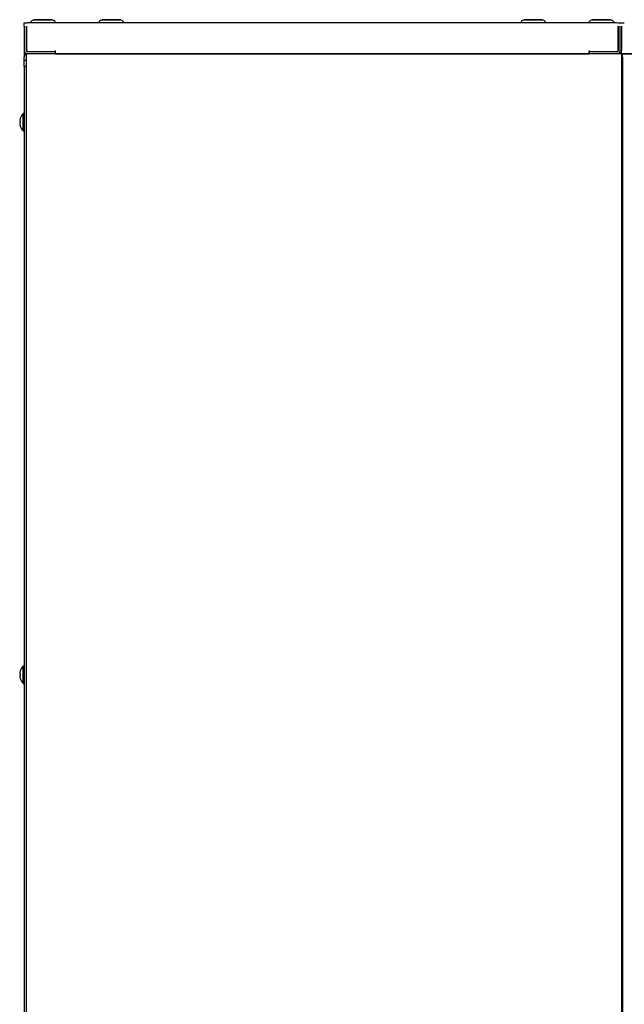
# Model space of a CAD drawing. Extents: x -9654 to -817, y -16873 to -12328.
# Drawn here: x -3505 to -3017, y -14632 to -13839 of the extents above; entities that cross this region are included whole.
import ezdxf

# ---------------------------------------------------------------- set-up
doc = ezdxf.new("R2010")
doc.units = 0
doc.header["$MEASUREMENT"] = 0
doc.layers.get('0').update_dxf_attribs({"linetype": 'CONTINUOUS'})

msp = doc.modelspace()

# ---------------------------------------------------------------- linework, layer by layer
at = {"color": 7, "linetype": 'CONTINUOUS'}
for p, q in [((-3478.7595, -13839.3359), (-3492.7595, -13839.3359)), ((-3423.7595, -13839.3359), (-3437.7595, -13839.3359)), ((-3083.7595, -13839.3359), (-3097.7595, -13839.3359)), ((-3028.7595, -13839.3359), (-3042.7595, -13839.3359)), ((-3500.8595, -13844.5359), (-3500.8595, -13841.9358)), ((-3500.8595, -13841.9358), (-3498.6622, -13841.9358)), ((-3500.8595, -13844.5359), (-3500.8595, -13866.9358)), ((-3500.7595, -13864.2358), (-3500.7595, -13844.4359)), ((-3499.1595, -13844.4359), (-3499.1595, -13864.2358)), ((-3499.1495, -13864.1558), (-3499.1495, -13844.4359)), ((-3023.3595, -13841.8358), (-3498.1595, -13841.8358)), ((-3477.7595, -13839.8358), (-3493.7595, -13839.8358)), ((-3422.7595, -13839.8358), (-3438.7595, -13839.8358)), ((-3082.7595, -13839.8358), (-3098.7595, -13839.8358)), ((-3027.7595, -13839.8358), (-3043.7595, -13839.8358)), ((-3022.8567, -13841.9358), (-3017.6622, -13841.9358)), ((-3022.3695, -13844.4359), (-3022.3695, -13864.1558)), ((-3022.3595, -13864.2358), (-3022.3595, -13844.4359)), ((-3020.7595, -13864.2358), (-3020.7595, -13844.4359)), ((-3019.7595, -13844.4359), (-3019.7595, -13864.2358)), ((-3500.9595, -13871.9358), (-3500.9595, -13869.5359)), ((-3500.8595, -13866.9358), (-3500.8595, -13868.8217)), ((-3499.5345, -13866.9358), (-3500.8595, -13866.9358)), ((-3499.3595, -13866.9358), (-3499.3595, -13876.9351)), ((-3499.1495, -13864.1558), (-3498.1495, -13865.1559)), ((-3497.6803, -13866.9358), (-3498.3595, -13866.9358)), ((-3475.7595, -13865.2359), (-3498.1595, -13865.2359)), ((-3475.7595, -13866.8359), (-3498.1595, -13866.8359)), ((-3475.7495, -13865.1559), (-3498.1495, -13865.1559)), ((-3021.0395, -13866.9358), (-3497.6795, -13866.9358)), ((-3491.4595, -13865.1559), (-3491.4595, -13865.2359)), ((-3488.7595, -13866.8359), (-3488.7595, -13866.9358)), ((-3482.7595, -13866.9358), (-3482.7595, -13866.8359)), ((-3480.0595, -13865.2359), (-3480.0595, -13865.1559)), ((-3475.7595, -13866.8359), (-3475.7595, -13865.2359)), ((-3475.7495, -13865.1559), (-3475.7495, -13864.2358)), ((-3475.7495, -13866.8359), (-3475.7495, -13865.1559)), ((-3475.7495, -13866.8359), (-3045.7695, -13866.8359)), ((-3433.7595, -13866.8359), (-3433.7595, -13866.9358)), ((-3427.7595, -13866.9358), (-3427.7595, -13866.8359)), ((-3229.3595, -13866.8359), (-3229.3595, -13866.9358)), ((-3193.8584, -13866.8359), (-3193.8595, -13866.9358)), ((-3184.8595, -13866.9358), (-3184.8606, -13866.8359)), ((-3172.3595, -13866.8359), (-3172.3595, -13866.9358)), ((-3167.1983, -13866.8359), (-3167.1983, -13866.9358)), ((-3152.3595, -13866.9358), (-3152.3595, -13866.8359)), ((-3093.7595, -13866.8359), (-3093.7595, -13866.9358)), ((-3087.7595, -13866.9358), (-3087.7595, -13866.8359)), ((-3073.8584, -13866.8359), (-3073.8595, -13866.9358)), ((-3064.8595, -13866.9358), (-3064.8606, -13866.8359)), ((-3051.0395, -13866.8359), (-3051.0395, -13866.9358)), ((-3050.9595, -13866.8359), (-3050.9595, -13866.9358)), ((-3049.3595, -13866.8359), (-3049.3595, -13866.9358)), ((-3045.7695, -13864.2358), (-3045.7695, -13865.1559)), ((-3023.3695, -13865.1559), (-3045.7695, -13865.1559)), ((-3045.7695, -13865.1559), (-3045.7695, -13866.8359)), ((-3045.7595, -13866.8359), (-3045.7595, -13865.2359)), ((-3023.3595, -13865.2359), (-3045.7595, -13865.2359)), ((-3023.3595, -13866.8359), (-3045.7595, -13866.8359)), ((-3044.7595, -13866.9358), (-3044.7595, -13866.8359)), ((-3041.4595, -13865.1559), (-3041.4595, -13865.2359)), ((-3041.3595, -13865.1559), (-3041.3595, -13865.2359)), ((-3039.7595, -13866.8359), (-3039.7595, -13866.9358)), ((-3030.1595, -13865.2359), (-3030.1595, -13865.1559)), ((-3030.0595, -13865.2359), (-3030.0595, -13865.1559)), ((-3023.3695, -13865.1559), (-3022.3695, -13864.1558)), ((-3020.7595, -13866.8359), (-3023.3595, -13866.8359)), ((-3021.3922, -13865.9359), (-3019.7645, -13865.9359)), ((-3019.7595, -13866.8359), (-3019.7595, -13864.2358)), ((-3019.7595, -13866.8359), (-2612.7595, -13866.8359)), ((-3019.3595, -15146.935), (-3019.3595, -13866.9358)), ((-3019.3595, -13868.4358), (-3018.8595, -13868.4358)), ((-3018.915, -13868.874), (-3019.3595, -13868.6358)), ((-3018.8595, -13868.9122), (-3018.915, -13868.874)), ((-3018.8595, -13869.5359), (-3018.8595, -13866.9358)), ((-2613.8595, -13866.9358), (-3018.8595, -13866.9358)), ((-3018.8595, -13869.5359), (-3018.8595, -15166.9358)), ((-3018.4036, -13866.9358), (-3018.3595, -13866.8359)), ((-3500.9595, -13876.9358), (-3500.9595, -13871.9358)), ((-3500.9595, -13871.9358), (-3499.3595, -13871.9358)), ((-3499.3595, -13876.9358), (-3500.9595, -13876.9358)), ((-3500.9595, -13876.9358), (-3500.9595, -15313.9358)), ((-3499.3595, -13876.9358), (-3499.3595, -15306.6858)), ((-3019.3595, -13871.9358), (-3018.8595, -13871.9358)), ((-3504.1501, -13918.8394), (-3504.1501, -13918.8882)), ((-3500.9595, -13914.9359), (-3501.6595, -13914.9359)), ((-3501.6595, -13921.9359), (-3501.6595, -13914.9359)), ((-3504.1501, -13921.3886), (-3504.1501, -13922.483)), ((-3504.1501, -13924.9836), (-3504.1501, -13925.0323)), ((-3501.6595, -13928.9358), (-3501.6595, -13921.9359)), ((-3501.6595, -13928.9358), (-3500.9595, -13928.9358)), ((-3500.9595, -14359.9358), (-3501.6595, -14359.9358)), ((-3501.6595, -14366.9358), (-3501.6595, -14359.9358)), ((-3504.1501, -14363.8393), (-3504.1501, -14363.8881)), ((-3504.1501, -14366.3886), (-3504.1501, -14367.4831)), ((-3504.1501, -14369.9836), (-3504.1501, -14370.0323)), ((-3501.6595, -14373.9359), (-3501.6595, -14366.9358)), ((-3501.6595, -14373.9359), (-3500.9595, -14373.9359))]:
    msp.add_line(p, q, dxfattribs=at)
for centre, radius, start, end in [((-3492.7595, -13839.8358), 0.5, 90, 180), ((-3478.7595, -13839.8358), 0.5, 0, 90), ((-3437.7595, -13839.8358), 0.5, 90, 180), ((-3423.7595, -13839.8358), 0.5, 0, 90), ((-3097.7595, -13839.8358), 0.5, 90, 180), ((-3083.7595, -13839.8358), 0.5, 0, 90), ((-3042.7595, -13839.8358), 0.5, 90, 180), ((-3028.7595, -13839.8358), 0.5, 0, 90), ((-3493.7595, -13841.8358), 2, 90, 180), ((-3477.7595, -13841.8358), 2, 0, 90), ((-3438.7595, -13841.8358), 2, 90, 180), ((-3422.7595, -13841.8358), 2, 0, 90), ((-3098.7595, -13841.8358), 2, 90, 180), ((-3082.7595, -13841.8358), 2, 0, 90), ((-3043.7595, -13841.8358), 2, 90, 180), ((-3027.7595, -13841.8358), 2, 0, 90), ((-3498.3595, -13869.5358), 2.6, 112.6198649, 180), ((-3498.1595, -13864.2358), 2.6, 180, -90), ((-3498.1595, -13864.2358), 1, 180, -90), ((-3023.3595, -13864.2358), 1, -90, 0), ((-3023.3595, -13864.2358), 2.6, -90, 0), ((-3020.7595, -13865.8358), 1, -90, 0), ((-3020.7595, -13865.8358), 2.6, -57.4210296, -43.0490798), ((-3494.9518, -13921.9211), 9.6854, 161.7513718, 168.1992049), ((-3494.9928, -13921.9358), 9.6667, 133.602819, 161.3174844), ((-3496.0931, -13921.5002), 8.484, 169.4049939, 176.3251189), ((-3503.1402, -13920.6995), 1.4425, -169.7388854, -153.6154245), ((-3503.1379, -13923.1729), 1.445, 153.6294196, 169.7248903), ((-3496.0957, -13922.3719), 8.4815, -176.3273941, -169.4043754), ((-3502.6588, -13911.7678), 9.7357, -100.4973608, -98.811423), ((-3502.5841, -13932.5425), 10.1807, 98.8482699, 100.4605139), ((-3494.9518, -13921.9507), 9.6854, -168.1992049, -161.7513718), ((-3494.9928, -13921.9358), 9.6667, -161.3174844, -133.602819), ((-3494.9928, -14366.9358), 9.6667, 133.602819, 161.3174844), ((-3496.093, -14366.5001), 8.4842, 169.4054776, 176.3262919), ((-3503.1379, -14365.6987), 1.445, -169.7248903, -153.6294196), ((-3503.1402, -14368.1722), 1.4425, 153.6154245, 169.7388854), ((-3496.0858, -14367.3707), 8.4914, -176.3233489, -169.4084206), ((-3494.9518, -14366.921), 9.6854, 161.7513718, 168.1992049), ((-3502.5841, -14356.3291), 10.1807, -100.4605139, -98.8482699), ((-3502.5841, -14377.5426), 10.1807, 98.8482699, 100.4605139), ((-3494.9362, -14366.9465), 9.7015, -168.1938478, -161.7567289), ((-3494.9928, -14366.9358), 9.6667, -161.3174844, -133.602819)]:
    msp.add_arc(centre, radius, start, end, dxfattribs=at)

doc.saveas('drawing.dxf')
